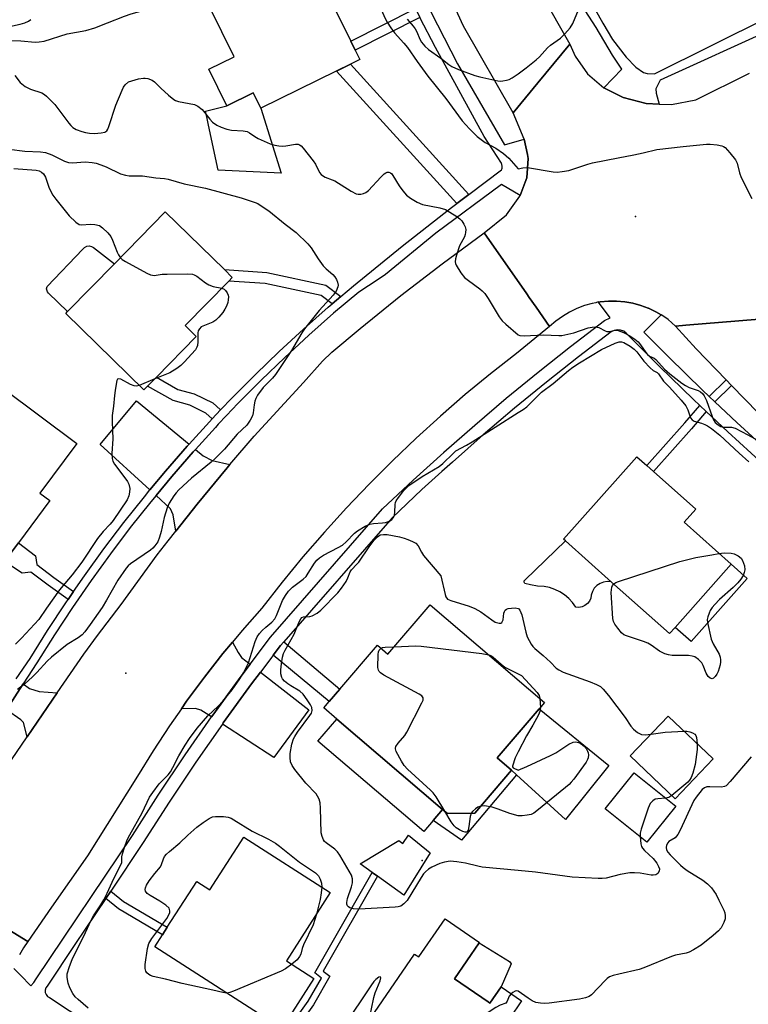
# Model space of a CAD drawing. Units: inches. Extents: x 1315759 to 1321759, y 489449 to 493449.
# Drawn here: x 1316855 to 1317067, y 490632 to 490918 of the extents above; entities that cross this region are included whole.
import ezdxf

# ---------------------------------------------------------------- set-up
doc = ezdxf.new("R2010")
doc.units = ezdxf.units.IN
doc.header["$MEASUREMENT"] = 0
for name, color, linetype in [('BLDG-Footprint', 5, 'Continuous'), ('CULTRL-Pad', 6, 'Continuous'), ('ELEV-Spot Elevation', 7, 'Continuous'), ('TRANS-Driveway', 251, 'Continuous'), ('TRANS-Non Street Sidewalk', 7, 'Continuous'), ('TRANS-Road', 130, 'Continuous'), ('TRANS-Street Sidewalk', 7, 'Continuous'), ('Undefined', 1, 'Continuous')]:
    doc.layers.add(name, color=color, linetype=linetype)

msp = doc.modelspace()

# ---------------------------------------------------------------- linework, layer by layer
at = {"layer": 'BLDG-Footprint'}
for points, elevation in [([(1316931.45, 490941.7), (1316939.79, 490924.77), (1316944.08, 490926.88), (1316951.34, 490912.14), (1316952.64, 490909.5), (1316953.96, 490906.83), (1316951.22, 490905.48), (1316947.12, 490903.46), (1316925.16, 490892.64), (1316922.96, 490897.11), (1316915.32, 490893.34), (1316910.07, 490904), (1316917.42, 490907.62), (1316906.65, 490929.48)], 275.34), ([(1316892.24, 490811.73), (1316891.18, 490810.66), (1316868.45, 490832.91), (1316868.99, 490833.46), (1316882.65, 490847.41), (1316897.41, 490862.48), (1316914.57, 490845.68), (1316916.88, 490843.42), (1316915.83, 490842.36), (1316903.16, 490829.41), (1316906.42, 490826.22), (1316894.8, 490814.35)], 280.35), ([(1316850.61, 490760.71), (1316849.79, 490759.61), (1316825.33, 490777.81), (1316825.7, 490778.31), (1316835.23, 490791.12), (1316850.13, 490811.16), (1316871.7, 490795.12), (1316860.92, 490780.63), (1316863.82, 490778.47), (1316854.69, 490766.2)], 282.22), ([(1317045.62, 490741.59), (1317044.02, 490739.79), (1317027.14, 490754.79), (1317013.72, 490766.73), (1317013.15, 490767.23), (1317034.49, 490791.23), (1317037.36, 490788.67), (1317039.3, 490786.95), (1317051.62, 490776), (1317048.21, 490772.16), (1317061.94, 490759.95)], 280.23), ([(1316974.39, 490748.16), (1317007.67, 490719.71), (1317006.08, 490717.85), (1316993.9, 490703.6), (1316998.06, 490700.05), (1316987.34, 490687.51), (1316979.4, 490687.41), (1316978.03, 490688.59), (1316947.23, 490714.92), (1316943.45, 490718.15), (1316945.03, 490720), (1316948.12, 490723.62), (1316959.07, 490736.43), (1316962.12, 490733.82)], 282), ([(1317056.72, 490703.31), (1317045.67, 490691.73), (1317032.59, 490704.21), (1317043.63, 490715.79)], 280.39), ([(1317045.78, 490689.53), (1317037.42, 490679.11), (1317025.32, 490688.81), (1317033.68, 490699.23)], 280.25), ([(1316920.23, 490680.52), (1316945.34, 490664.4), (1316932.61, 490644.57), (1316940.61, 490639.43), (1316931.3, 490624.92), (1316894.32, 490648.65), (1316896.56, 490652.14), (1316897.99, 490654.36), (1316906.53, 490667.67), (1316910.39, 490665.19)], 280.52), ([(1316988.65, 490649.8), (1316981.48, 490639.32), (1316991.31, 490632.59), (1316991.75, 490632.29), (1316995, 490637.04), (1317000.98, 490632.94), (1316997.54, 490627.91), (1317007.59, 490621.03), (1316983.67, 490586.08), (1316964.45, 490599.23), (1316967.42, 490603.57), (1316968.89, 490605.71), (1316971.92, 490610.15), (1316953.52, 490622.74), (1316969.83, 490646.55), (1316971.11, 490645.68), (1316978.72, 490656.8), (1316988.74, 490649.94)], 278.2)]:
    msp.add_lwpolyline(points, close=True, dxfattribs=dict(at, elevation=elevation))
at = {"layer": 'CULTRL-Pad'}
for points in [[(1316925.16, 490892.64), (1316931.07, 490873.77), (1316912.78, 490874.65), (1316909.96, 490887.76), (1316909.55, 490889.64), (1316909.09, 490891.78), (1316915.32, 490893.34), (1316922.96, 490897.11)], [(1316882.65, 490847.41), (1316868.99, 490833.46), (1316863.49, 490838.88), (1316863.12, 490839.26), (1316862.92, 490839.76), (1316862.91, 490840.08), (1316863.09, 490840.79), (1316873.47, 490851.67), (1316873.95, 490852.16), (1316874.55, 490852.48), (1316875.23, 490852.57), (1316875.9, 490852.44), (1316876.49, 490852.09)], [(1317013.71, 490766.73), (1317027.14, 490754.79), (1317026.99, 490754.84), (1317025.9, 490754.94), (1317024.81, 490754.79), (1317023.78, 490754.4), (1317022.86, 490753.79), (1317022.11, 490752.99), (1317021.56, 490752.04), (1317021.23, 490750.99), (1317021.07, 490750.08), (1317020.69, 490749.25), (1317020.12, 490748.53), (1317019.4, 490747.96), (1317018.56, 490747.58), (1317017.66, 490747.42), (1317016.74, 490747.48), (1317015.8, 490748.8), (1317014.71, 490749.99), (1317013.48, 490751.04), (1317012.12, 490751.93), (1317010.67, 490752.65), (1317009.14, 490753.18), (1317007.55, 490753.51), (1317005.56, 490753.62), (1317003.58, 490753.93), (1317001.94, 490754.35), (1317001.75, 490754.7), (1317001.77, 490755.09), (1317002.01, 490755.41)], [(1317066.58, 490755.82), (1317050.26, 490737.47), (1317045.62, 490741.59), (1317061.94, 490759.95)], [(1317026.3, 490701.38), (1317013.71, 490685.73), (1316999.5, 490698.73), (1316998.06, 490700.05), (1316993.9, 490703.6), (1317006.08, 490717.85)], [(1316975.29, 490685.38), (1316972.55, 490682.18), (1316941.75, 490708.51), (1316947.23, 490714.92), (1316978.03, 490688.59)], [(1316968.13, 490681.11), (1316974.42, 490676.02), (1316966.73, 490663.7), (1316959.11, 490669.2), (1316957.56, 490670.31), (1316954.06, 490672.83), (1316965.25, 490679.55), (1316966.47, 490678.71)], [(1316995, 490637.04), (1316991.75, 490632.29), (1316991.31, 490632.59), (1316981.48, 490639.32), (1316988.65, 490649.8), (1316997.45, 490644.41), (1316997.94, 490643.72)]]:
    msp.add_lwpolyline(points, close=True, dxfattribs=at)
at = {"layer": 'ELEV-Spot Elevation'}
for p in [(1317034.07, 490861.11, 274.51), (1316885.91, 490728.28, 277.82), (1316972.08, 490673.73, 280.81)]:
    msp.add_point(p, dxfattribs=at)
at = {"layer": 'TRANS-Driveway'}
for points in [[(1316904.32, 490794.89), (1316903.76, 490794.27), (1316897.46, 490787.01), (1316892.95, 490781.58), (1316878.42, 490794.78), (1316889.03, 490807.51)], [(1316916.19, 490788.96), (1316915.39, 490788.02), (1316906.7, 490777.44), (1316900.42, 490769.54), (1316899.64, 490774.34), (1316898.94, 490776.13), (1316894.7, 490779.99), (1316899.26, 490785.48), (1316905.53, 490792.71), (1316906.14, 490793.39), (1316908.37, 490791.55), (1316911.02, 490790.16)], [(1316922.06, 490730.87), (1316919.45, 490727.41), (1316911.19, 490716.04), (1316910.84, 490715.52), (1316907.74, 490717.54), (1316906.18, 490718.03), (1316902.1, 490717.93), (1316903.61, 490720.1), (1316908.78, 490727.1), (1316914.15, 490733.95), (1316916.93, 490737.3), (1316918.59, 490734.26), (1316919.52, 490732.83)], [(1316914, 490713.46), (1316914.27, 490713.84), (1316922.49, 490725.16), (1316925.04, 490728.55), (1316939.17, 490717.58), (1316928.99, 490703.68)], [(1316865.93, 490722.54), (1316857.23, 490709.77), (1316856.14, 490713.93), (1316855.43, 490714.65), (1316851.28, 490717.64), (1316856.1, 490725.12), (1316857.91, 490723.84), (1316860.78, 490722.94)]]:
    msp.add_lwpolyline(points, close=True, dxfattribs=at)
at = {"layer": 'TRANS-Non Street Sidewalk'}
for points in [[(1316971.44, 490919.07), (1316952.64, 490909.5), (1316951.34, 490912.14), (1316970.09, 490921.69)], [(1316985.66, 490867.57), (1316982.14, 490864.92), (1316947.13, 490903.46), (1316951.22, 490905.48)], [(1316948.46, 490837.86), (1316945.93, 490835.72), (1316942.72, 490838.17), (1316926.48, 490841.62), (1316915.83, 490842.36), (1316916.88, 490843.42), (1316914.57, 490845.68), (1316926.93, 490844.83), (1316944.11, 490841.18)], [(1316913.48, 490804.84), (1316911.05, 490802.27), (1316909.23, 490803.92), (1316904.49, 490806.2), (1316899.65, 490807.56), (1316892.24, 490811.73), (1316894.8, 490814.35), (1316901.01, 490810.85), (1316905.75, 490809.51), (1316911.22, 490806.88)], [(1317062.05, 490811.97), (1317057.18, 490807.22), (1317055.55, 490808.75), (1317060.5, 490813.57)], [(1317054.67, 490804.38), (1317050.36, 490799.38), (1317039.3, 490786.95), (1317037.36, 490788.67), (1317048.41, 490801.09), (1317052.78, 490806.16)], [(1316870.75, 490752.04), (1316869.16, 490749.73), (1316863.3, 490753.87), (1316858.34, 490757.65), (1316855.8, 490757.32), (1316850.61, 490760.71), (1316854.69, 490766.2), (1316859.69, 490762.42), (1316860.04, 490759.88), (1316864.95, 490756.12)], [(1316928.8, 490733.52), (1316930.92, 490736.31), (1316931.88, 490737.42), (1316948.12, 490723.62), (1316945.03, 490720)], [(1316999.5, 490698.73), (1316983.51, 490679.71), (1316975.29, 490685.38), (1316978.03, 490688.59), (1316979.4, 490687.41), (1316987.34, 490687.51), (1316998.06, 490700.05)], [(1316917.9, 490598.05), (1316916.33, 490599.1), (1316925.13, 490613.49), (1316938.94, 490632.79), (1316942.79, 490639.56), (1316940.83, 490641.06), (1316957.56, 490670.31), (1316959.11, 490669.2), (1316943.29, 490641.55), (1316945.24, 490640.06), (1316940.53, 490631.77), (1316926.71, 490612.45)], [(1316880.08, 490662.68), (1316881.55, 490664.88), (1316885.27, 490661.83), (1316897.99, 490654.36), (1316896.56, 490652.14), (1316883.76, 490659.66)]]:
    msp.add_lwpolyline(points, close=True, dxfattribs=at)
at = {"layer": 'TRANS-Road'}
for points in [[(1317006.75, 490925.86), (1317015.03, 490911.26), (1317005.74, 490899.99), (1316998.54, 490891.26), (1316984.13, 490916.49), (1316980.84, 490923.68)], [(1317079.54, 490832.05), (1317048.74, 490829.52), (1317045.77, 490829.28), (1317043.57, 490831.13), (1317042.04, 490832.22), (1317041.56, 490832.5), (1317039.99, 490833.43), (1317037.85, 490834.45), (1317037.73, 490834.49), (1317035.62, 490835.27), (1317033.32, 490835.89), (1317030.98, 490836.3), (1317028.61, 490836.51), (1317026.24, 490836.5), (1317023.87, 490836.27), (1317023.36, 490836.18), (1317023.27, 490836.3), (1317022.52, 490836.02), (1317021.53, 490835.84), (1317019.24, 490835.2), (1317017.02, 490834.36), (1317014.88, 490833.32), (1317012.85, 490832.09), (1317010.93, 490830.69), (1317009.14, 490829.12), (1317005.21, 490834.76), (1317003.23, 490837.59), (1317002.5, 490838.63), (1316990.07, 490856.43), (1316996.56, 490861.64), (1317000.51, 490867.03), (1317000.58, 490867.23), (1317002.02, 490871.17), (1317002.46, 490872.38), (1317002.88, 490878.06), (1317002.66, 490879.14), (1317001.73, 490883.65), (1316998.54, 490891.26), (1317005.74, 490899.99), (1317015.03, 490911.26), (1317016.52, 490907.84), (1317020.11, 490902.69), (1317024.87, 490898.59), (1317027.45, 490897.31), (1317030.49, 490895.8), (1317037.22, 490894.05), (1317041, 490893.87), (1317044.58, 490893.74), (1317051.61, 490895.05), (1317067.19, 490902.89)], [(1316838.1, 490681.67), (1316857.23, 490709.77), (1316865.93, 490722.54), (1316873.72, 490733.78), (1316877.65, 490739.25), (1316884.57, 490748.29), (1316895.06, 490762.65), (1316898.19, 490766.73), (1316900.42, 490769.54), (1316906.7, 490777.44), (1316915.39, 490788.02), (1316916.19, 490788.96), (1316923.19, 490797.2), (1316937.58, 490812.84), (1316943.09, 490819.03), (1316945.83, 490821.7), (1316954.08, 490828.6), (1316965.9, 490838.11), (1316977.89, 490847.39), (1316990.07, 490856.43), (1317002.5, 490838.63), (1317003.23, 490837.59), (1317005.21, 490834.76), (1317009.14, 490829.12), (1316999.5, 490821.31), (1316991.99, 490815.41), (1316984.62, 490809.33), (1316977.4, 490803.08), (1316970.33, 490796.65), (1316963.42, 490790.06), (1316956.67, 490783.3), (1316950.08, 490776.38), (1316943.66, 490769.31), (1316937.41, 490762.08), (1316931.34, 490754.7), (1316925.45, 490747.18), (1316919.71, 490740.65), (1316916.93, 490737.3), (1316914.15, 490733.95), (1316908.78, 490727.1), (1316903.61, 490720.1), (1316902.1, 490717.93), (1316898.64, 490712.96), (1316893.87, 490705.68), (1316889.32, 490698.26), (1316874.76, 490675.13), (1316864.34, 490660.16), (1316857.44, 490650.23), (1316851.95, 490653.6)], [(1317069.8, 490803.98), (1317062.05, 490811.97), (1317060.5, 490813.57), (1317051.72, 490822.62), (1317045.77, 490829.28), (1317048.74, 490829.52), (1317079.54, 490832.05)], [(1316851.95, 490653.6), (1316857.44, 490650.23), (1316856.13, 490648.33), (1316855, 490646.32)]]:
    msp.add_lwpolyline(points, dxfattribs=at)
at = {"layer": 'TRANS-Street Sidewalk'}
for points in [[(1317087.28, 490921.34), (1317074.53, 490915.94), (1317041.26, 490900.79), (1317040.05, 490898.31), (1317040.07, 490897.06), (1317041, 490893.87), (1317037.22, 490894.05), (1317030.49, 490895.8), (1317027.45, 490897.31), (1317024.87, 490898.59), (1317030.16, 490903.97), (1317027.4, 490908.1), (1317022.64, 490916.11), (1317014.14, 490929.47)], [(1317020.12, 490925.42), (1317024.61, 490917.37), (1317027.41, 490912.65), (1317031.43, 490907.49), (1317034.18, 490904.61), (1317036.45, 490903), (1317037.45, 490902.77), (1317039.61, 490902.67), (1317073, 490919.27)], [(1316974.6, 490920.71), (1316982.34, 490905.6), (1316996.06, 490881.98), (1317001.73, 490883.65), (1317002.66, 490879.14), (1317002.88, 490878.06), (1317002.46, 490872.38), (1317002.02, 490871.17), (1317000.58, 490867.23), (1316995.16, 490870.43), (1316976.09, 490856.25), (1316961.4, 490844.23), (1316959.27, 490842.83), (1316953.64, 490839.14), (1316946.33, 490832.97), (1316939.16, 490826.64), (1316932.14, 490820.15), (1316925.26, 490813.52), (1316918.53, 490806.72), (1316915.24, 490803.25), (1316912.81, 490800.69), (1316911.95, 490799.79), (1316906.14, 490793.39), (1316905.53, 490792.71), (1316899.26, 490785.48), (1316894.7, 490779.99), (1316893.16, 490778.13), (1316887.22, 490770.63), (1316881.44, 490763.01), (1316875.84, 490755.27), (1316870.41, 490747.4), (1316865.16, 490739.41), (1316860.05, 490731.25), (1316856.1, 490725.12), (1316851.28, 490717.64)], [(1316854.05, 490726.58), (1316858.07, 490732.54), (1316863.17, 490740.68), (1316868.46, 490748.71), (1316869.16, 490749.73), (1316870.75, 490752.04), (1316873.91, 490756.63), (1316879.55, 490764.42), (1316885.35, 490772.08), (1316891.32, 490779.61), (1316892.95, 490781.58), (1316897.46, 490787.01), (1316903.76, 490794.27), (1316904.32, 490794.89), (1316910.22, 490801.39), (1316911.05, 490802.27), (1316913.48, 490804.84), (1316916.83, 490808.37), (1316923.6, 490815.2), (1316930.52, 490821.87), (1316937.58, 490828.39), (1316944.78, 490834.76), (1316945.93, 490835.72), (1316948.46, 490837.86), (1316952.13, 490840.96), (1316966.26, 490852.49), (1316980.6, 490863.75), (1316982.14, 490864.92), (1316985.66, 490867.57), (1316995.15, 490874.74), (1316995.23, 490874.96), (1316995.29, 490875.19), (1316995.32, 490875.41), (1316995.34, 490875.65), (1316995.32, 490875.88), (1316995.28, 490876.11), (1316995.22, 490876.34), (1316995.13, 490876.55), (1316995.1, 490876.63), (1316990.11, 490884.4), (1316975.95, 490910.32), (1316971.44, 490919.07)]]:
    msp.add_lwpolyline(points, dxfattribs=at)
for points in [[(1316853.38, 490642.29, 0), (1316855.32, 490640.35, 0), (1316858.35, 490637.29, 0), (1316859.18, 490638.3, 0), (1316859.89, 490639.33, 0), (1316887.82, 490681.03, 0), (1316895.35, 490692.81, 0), (1316903.16, 490704.5, 0), (1316910.84, 490715.52, 0), (1316911.19, 490716.04, 0), (1316919.45, 490727.41, 0), (1316922.06, 490730.87, 0), (1316927.98, 490738.7, 0), (1316960.58, 490776.09, 0), (1316969.45, 490784.43, 0), (1316978.34, 490792.52, 0), (1316978.36, 490792.54, 0), (1316987.36, 490800.45, 0), (1316996.52, 490808.24, 0), (1317005.81, 490815.86, 0), (1317015.22, 490823.33, 0), (1317025.07, 490830.88, 0), (1317026.74, 490831.64, 0), (1317023.36, 490836.18, 0), (1317023.87, 490836.27, 0), (1317026.24, 490836.5, 0), (1317028.61, 490836.51, 0), (1317030.98, 490836.3, 0), (1317033.32, 490835.89, 0), (1317035.62, 490835.27, 0), (1317037.73, 490834.49, 0), (1317037.85, 490834.45, 0), (1317039.99, 490833.43, 0), (1317041.56, 490832.5, 0), (1317036.55, 490827.45, 0), (1317043.78, 490820.17, 0), (1317053.57, 490810.62, 0), (1317055.55, 490808.75, 0), (1317057.18, 490807.22, 0), (1317063.52, 490801.24, 0), (1317073.63, 490792.02, 0)], [(1317071.1, 490789.2, 0), (1317060.95, 490798.46, 0), (1317054.67, 490804.38, 0), (1317052.78, 490806.16, 0), (1317050.95, 490807.89, 0), (1317041.11, 490817.48, 0), (1317031.43, 490827.23, 0), (1317030.66, 490827.77, 0), (1317029.77, 490828.09, 0), (1317028.83, 490828.17, 0), (1317027.9, 490828.01, 0), (1317027.04, 490827.62, 0), (1317017.55, 490820.35, 0), (1317008.18, 490812.92, 0), (1316998.95, 490805.33, 0), (1316989.84, 490797.59, 0), (1316980.86, 490789.7, 0), (1316977.82, 490786.93, 0), (1316972.02, 490781.66, 0), (1316963.31, 490773.47, 0), (1316931.88, 490737.42, 0), (1316930.92, 490736.31, 0), (1316928.8, 490733.52, 0), (1316928.06, 490732.53, 0), (1316925.04, 490728.55, 0), (1316922.49, 490725.16, 0), (1316914.27, 490713.84, 0), (1316914, 490713.46, 0), (1316906.28, 490702.37, 0), (1316898.52, 490690.74, 0), (1316890.98, 490678.96, 0), (1316881.55, 490664.88, 0), (1316880.08, 490662.68, 0), (1316871.1, 490649.27, 0), (1316863.02, 490637.2, 0), (1316862.64, 490636.66, 0), (1316862.45, 490636.02, 0), (1316862.48, 490635.36, 0), (1316862.72, 490634.74, 0), (1316863.14, 490634.22, 0), (1316863.7, 490633.86, 0), (1316916.33, 490599.1, 0)]]:
    msp.add_polyline3d(points, dxfattribs=at)
at = {"layer": 'Undefined'}
for p, q in [((1316894.4, 490813.94, 280), (1316889.85, 490811.96, 280)), ((1317000, 490728.11, 282), (1317000.93, 490727.55, 282)), ((1317006.32, 490720.86, 282), (1317006.45, 490718.28, 282))]:
    msp.add_line(p, q, dxfattribs=at)
for points, elevation in [([(1316955.13, 490932.33), (1316955.8, 490931.44), (1316956.42, 490930.34), (1316957.29, 490928.15), (1316961.22, 490918.98), (1316961.91, 490917.72), (1316962.98, 490916.02), (1316964, 490914.63), (1316966.78, 490911.56), (1316967.82, 490910.28), (1316970.61, 490906.27), (1316973.76, 490901.94), (1316979, 490895.46), (1316983.75, 490889.01), (1316985.84, 490886.65), (1316988.06, 490884.39), (1316990.35, 490882.65), (1316993.53, 490881.03), (1316995.71, 490879.48), (1316997.25, 490878.09), (1317000, 490875)], 274), ([(1316851.98, 490912.38), (1316855.45, 490912.22), (1316859.58, 490911.86), (1316860.73, 490911.93), (1316862.15, 490912.19), (1316868.85, 490914.3), (1316874.27, 490915.27), (1316876.92, 490916.01), (1316880.56, 490917.51), (1316885.55, 490919.4), (1316887.45, 490920.08), (1316891.01, 490921.1), (1316896.57, 490923.33), (1316899.27, 490924.19), (1316902.61, 490925.05), (1316903.65, 490925.4), (1316904.85, 490926.04), (1316907.43, 490927.91)], 274), ([(1317000, 490902.69), (1317002.28, 490904.37), (1317005.23, 490906.74), (1317006.19, 490907.64), (1317008.55, 490910.19), (1317009.38, 490910.99), (1317012.31, 490913), (1317013.57, 490914.27), (1317015.13, 490916.07), (1317015.87, 490917.32), (1317018.03, 490922.4)], 272), ([(1316849.31, 490915.86), (1316855.23, 490917.13), (1316856.6, 490917.53), (1316857.59, 490917.99), (1316858.3, 490918.44)], 272), ([(1316967.69, 490918.57), (1316969.47, 490916.53), (1316970.05, 490915.75), (1316970.44, 490915.02), (1316971.45, 490912.59), (1316971.89, 490911.82), (1316972.83, 490910.7), (1316973.88, 490909.69), (1316977.46, 490907.19), (1316979.81, 490905.37), (1316980.71, 490904.77), (1316982.62, 490903.95), (1316987.4, 490902.2), (1316988.81, 490901.76), (1316994.03, 490900.65), (1316994.75, 490900.55), (1316995.55, 490900.57), (1316996.62, 490900.77), (1316997.4, 490901.05), (1316998.25, 490901.52), (1317000, 490902.69)], 272), ([(1316853.61, 490902.12), (1316855.2, 490900.17), (1316856.71, 490898.98), (1316857.42, 490898.55), (1316858.19, 490898.2), (1316861.51, 490897.08), (1316862.25, 490896.68), (1316862.9, 490896.16), (1316865.26, 490893.73), (1316869.38, 490888.31), (1316869.94, 490887.64), (1316870.56, 490887.04), (1316871.52, 490886.49), (1316873.11, 490885.86), (1316874.23, 490885.56), (1316875.38, 490885.37), (1316876.81, 490885.3), (1316878.77, 490885.47), (1316879.8, 490885.7), (1316880.4, 490886.11), (1316880.68, 490886.55), (1316881, 490887.34), (1316883.03, 490893.55), (1316884.82, 490897.92), (1316885.28, 490898.81), (1316885.72, 490899.42), (1316886.67, 490900.31)], 276), ([(1316886.67, 490900.31), (1316889.57, 490901.15), (1316891.02, 490901.43), (1316891.57, 490901.43), (1316892.36, 490901.29), (1316893.6, 490900.84), (1316894.27, 490900.36), (1316896.13, 490898.46), (1316898.3, 490896.43), (1316899.89, 490895.15), (1316900.4, 490894.9), (1316901.23, 490894.64), (1316905.87, 490893.71), (1316906.9, 490893.28), (1316908.08, 490892.23), (1316910.35, 490889.45), (1316911.14, 490888.61), (1316912.41, 490887.67), (1316913.65, 490887.09), (1316915.25, 490886.58), (1316916.6, 490886.26), (1316920.06, 490886.07), (1316921.17, 490885.88), (1316921.91, 490885.53), (1316923.42, 490884.43), (1316924.43, 490883.87), (1316927.91, 490882.33), (1316929.28, 490881.85), (1316930.43, 490881.68), (1316931.6, 490881.63), (1316932.45, 490881.71), (1316935.22, 490882.17), (1316935.99, 490882.16), (1316936.45, 490881.99), (1316936.87, 490881.66), (1316937.45, 490881.04), (1316940.39, 490877.33), (1316941.03, 490876.35), (1316942.27, 490873.99), (1316942.72, 490873.37), (1316943.06, 490873.04), (1316943.9, 490872.56), (1316945.96, 490871.84), (1316946.73, 490871.48), (1316951.39, 490868.47), (1316952.91, 490867.72), (1316953.43, 490867.62), (1316954.22, 490867.64), (1316955, 490867.8), (1316955.73, 490868.09), (1316956.52, 490868.74), (1316960.02, 490872.56), (1316961.04, 490873.56), (1316961.48, 490873.86), (1316961.94, 490874.02), (1316962.41, 490874.01), (1316962.86, 490873.85), (1316963.25, 490873.52), (1316963.58, 490873.09), (1316965.4, 490870.05), (1316966.41, 490868.57), (1316967.56, 490867.33), (1316968.64, 490866.44), (1316970.62, 490865.32), (1316972.18, 490864.63), (1316977.23, 490863.65), (1316978.87, 490863.14), (1316980.14, 490862.44), (1316982.11, 490861.18), (1316983.03, 490860.47), (1316983.58, 490859.84), (1316984.22, 490858.91), (1316984.59, 490858.17), (1316984.74, 490857.36), (1316984.7, 490856.51), (1316984.6, 490855.94), (1316984.34, 490855.21), (1316982.94, 490852.63), (1316982.05, 490849.9), (1316981.77, 490848.8), (1316981.68, 490847.99), (1316981.76, 490847.47), (1316981.96, 490846.97), (1316983.32, 490844.78), (1316984.37, 490843.42), (1316985.5, 490842.49), (1316988.88, 490840.07), (1316989.53, 490839.51), (1316990.27, 490838.7), (1316991.28, 490837.32), (1316994.48, 490831.98), (1316995.35, 490830.8), (1316996.42, 490829.79), (1317000, 490826.71)], 276), ([(1316852, 490880.69), (1316856.55, 490880.14), (1316861.16, 490879.98), (1316862.54, 490879.81), (1316864.38, 490879.13), (1316868.12, 490877.22), (1316869.3, 490876.84), (1316870.41, 490876.8), (1316874.12, 490877), (1316876.17, 490876.85), (1316877.31, 490876.67), (1316878.63, 490876.22), (1316880.18, 490875.56), (1316884.36, 490873.57), (1316885.86, 490873.12), (1316886.94, 490873.01), (1316890.76, 490872.93), (1316894.62, 490872.44), (1316897.21, 490872.23), (1316898.23, 490872.05), (1316902.84, 490870.65), (1316909.09, 490869.39), (1316919.45, 490866.61), (1316923.5, 490865.22), (1316924.28, 490864.88), (1316925.29, 490864.29), (1316927.46, 490862.78), (1316932.24, 490858.91), (1316935.4, 490856.47), (1316938.8, 490853.15), (1316939.77, 490852.03), (1316941.85, 490848.8), (1316943.34, 490846.78), (1316944.13, 490845.95), (1316946.14, 490844.22), (1316946.72, 490843.58), (1316947.14, 490842.82), (1316947.45, 490842.01), (1316947.61, 490841.18), (1316947.56, 490840.66), (1316947.04, 490839.43), (1316946.25, 490838.27), (1316942.12, 490833.81), (1316937.87, 490828.41), (1316937.11, 490827.26), (1316934.11, 490822.14), (1316929.39, 490815.13), (1316928.54, 490814.11), (1316925.89, 490811.37), (1316924.24, 490809.12), (1316923.7, 490808.17), (1316923.44, 490807.44), (1316923.22, 490806.36), (1316922.92, 490804.03), (1316922.72, 490803.19), (1316922.06, 490801.89), (1316921.06, 490800.43), (1316918.34, 490797.85), (1316914.59, 490793.45), (1316912, 490790.78), (1316910.7, 490789.62), (1316905, 490784.98), (1316901.36, 490781.62), (1316900.58, 490780.77), (1316899.9, 490779.85), (1316898.5, 490777.71), (1316897.9, 490776.4), (1316897.04, 490773.6), (1316896.2, 490769.5), (1316895.76, 490767.8), (1316895.2, 490766.49), (1316894.36, 490765.28), (1316893.77, 490764.63), (1316893.08, 490764.07), (1316887.26, 490760.04), (1316886.61, 490759.47), (1316886.05, 490758.84), (1316883.61, 490755.37), (1316880.31, 490749.52), (1316879.03, 490747.39), (1316875.58, 490742.42), (1316874, 490740.29), (1316873.24, 490739.4), (1316872.09, 490738.5), (1316868.86, 490736.65), (1316864.3, 490732.95), (1316863.01, 490731.75), (1316860.05, 490728.47), (1316858.76, 490727.17), (1316856.56, 490725.18), (1316854.4, 490723.55)], 278), ([(1317000, 490875), (1317001.36, 490875.31), (1317002.69, 490875.37), (1317010.19, 490874.1), (1317011.34, 490874.06), (1317012.77, 490874.19), (1317014.74, 490874.57), (1317020.23, 490876.41), (1317021.62, 490876.8), (1317029.1, 490878.18), (1317033.65, 490879.1), (1317036.33, 490879.67), (1317040.3, 490880.66), (1317047.99, 490881.55), (1317054.76, 490882.23), (1317055.85, 490882.21), (1317057.83, 490881.98), (1317059.19, 490881.7), (1317059.69, 490881.49), (1317060.14, 490881.18), (1317061.54, 490879.71), (1317063.19, 490877.66), (1317063.68, 490876.65), (1317064.31, 490873.89), (1317064.8, 490872.53), (1317067.9, 490866.41)], 274), ([(1316853.34, 490875.06), (1316859.9, 490874.58), (1316860.69, 490874.39), (1316861.39, 490874.07), (1316861.99, 490873.55), (1316862.6, 490872.6), (1316863.53, 490869.68), (1316864.14, 490868.37), (1316864.72, 490867.37), (1316865.58, 490866.18), (1316869.47, 490861.34), (1316871.35, 490859.52), (1316872.39, 490858.81), (1316873.13, 490858.67), (1316875.53, 490858.93), (1316876.93, 490858.84), (1316878.25, 490858.48), (1316879.19, 490857.84), (1316880.67, 490856.42), (1316881.55, 490855.28), (1316882.03, 490854.25), (1316883.38, 490850.78), (1316883.8, 490850), (1316884.37, 490849.16)], 280), ([(1316884.37, 490849.16), (1316884.88, 490848.64), (1316885.84, 490848.01), (1316892.07, 490844.64), (1316893.11, 490844.17), (1316893.65, 490844.04), (1316894.2, 490844.02), (1316896.47, 490844.33), (1316897.94, 490844.4), (1316903.88, 490844.45), (1316905.32, 490844.32), (1316905.84, 490844.15), (1316906.56, 490843.74), (1316909.07, 490841.87), (1316910.03, 490841.27), (1316911.28, 490840.81), (1316913.8, 490840.28)], 280), ([(1316913.8, 490840.28), (1316914.53, 490839.95), (1316914.91, 490839.61), (1316915.37, 490838.97), (1316915.69, 490838.24), (1316915.78, 490837.72), (1316915.72, 490836.91), (1316915.54, 490836.1), (1316915.17, 490835.09), (1316914.71, 490834.13), (1316914.08, 490833.18), (1316912.96, 490831.82), (1316912.14, 490831.01), (1316911.19, 490830.44), (1316908.33, 490829.27), (1316907.87, 490828.99), (1316907.35, 490828.47), (1316907, 490827.83), (1316906.89, 490827.34), (1316906.88, 490824.64), (1316906.77, 490823.58), (1316906.59, 490823.09), (1316906.14, 490822.39), (1316902.9, 490818.71), (1316901.87, 490817.74), (1316900.77, 490816.87), (1316898.73, 490815.69), (1316894.4, 490813.94)], 280), ([(1317000, 490826.71), (1317000.45, 490826.51), (1317001.77, 490826.4), (1317007.38, 490826.67), (1317011.8, 490826.53), (1317012.68, 490826.56), (1317014.41, 490826.86), (1317016.12, 490827.27), (1317020.33, 490828.74), (1317021.48, 490828.97), (1317022.34, 490829.02), (1317023.42, 490828.8), (1317025.31, 490827.86), (1317025.77, 490827.71), (1317026.42, 490827.71), (1317028.19, 490828.09), (1317029.01, 490828), (1317030.63, 490827.38), (1317032.47, 490826.44), (1317033.93, 490825.45), (1317034.83, 490824.7), (1317035.57, 490823.78), (1317037.09, 490821.59), (1317037.61, 490820.99), (1317038.19, 490820.55), (1317039.48, 490819.95), (1317040.05, 490819.53), (1317042.53, 490816.75), (1317044.1, 490815.4), (1317047.56, 490812.67), (1317048.64, 490811.92), (1317049.74, 490811.35), (1317052.35, 490810.49), (1317053.02, 490810.11), (1317053.58, 490809.63), (1317054.07, 490808.97), (1317054.71, 490807.65), (1317056.36, 490802.99), (1317056.8, 490801.94), (1317057.26, 490801.23), (1317058.12, 490800.49), (1317058.93, 490800.02), (1317059.57, 490799.83), (1317061.98, 490799.8), (1317063.07, 490799.51), (1317066.8, 490797.65), (1317071.74, 490794.94)], 276), ([(1317000, 490804.08), (1317001.45, 490804.97), (1317002.49, 490805.72), (1317006.78, 490810.03), (1317010.14, 490812.58), (1317014.6, 490816.33), (1317015.86, 490817.3), (1317017.79, 490818.58), (1317024.26, 490822.43), (1317028.22, 490824.26), (1317029.3, 490824.64), (1317030.03, 490824.67), (1317030.67, 490824.46), (1317032.56, 490823.39), (1317033.7, 490822.56), (1317034.46, 490821.75), (1317036.56, 490819.07), (1317038.36, 490817.09), (1317039.22, 490816.33), (1317040.36, 490815.73), (1317040.77, 490815.39), (1317042.26, 490813.21), (1317043.98, 490811.44)], 278), ([(1316889.85, 490811.96), (1316889.01, 490811.79), (1316888.31, 490811.86), (1316887.31, 490812.28), (1316884.49, 490813.78), (1316883.85, 490813.94), (1316883.54, 490813.78), (1316883.34, 490813.41), (1316883.2, 490812.91), (1316882.81, 490810.56), (1316882.61, 490809.07), (1316882.38, 490805.93), (1316881.99, 490803.27), (1316881.95, 490801.36), (1316882.14, 490796.44), (1316881.89, 490792.22), (1316881.97, 490790.74), (1316882.16, 490789.98), (1316882.6, 490789.06), (1316885.91, 490784.74), (1316886.4, 490784), (1316886.78, 490783.24), (1316887.06, 490781.98), (1316887.03, 490780.9), (1316886.82, 490779.83), (1316886.3, 490778.66), (1316882.28, 490772.73), (1316881.41, 490771.66), (1316879.37, 490769.5), (1316877.73, 490767.44), (1316873.11, 490760.59), (1316870.33, 490756.88), (1316866.67, 490752.51), (1316862.88, 490747.19), (1316860.65, 490743.9), (1316855.6, 490738.42), (1316853.82, 490736.66)], 280), ([(1317043.98, 490811.44), (1317047.37, 490807.66), (1317048.69, 490806.04), (1317049.29, 490804.89), (1317050.12, 490802.56), (1317050.53, 490801.96), (1317051.17, 490801.59), (1317053.28, 490801.03), (1317054.3, 490800.66), (1317055.02, 490800.27), (1317056.2, 490799.43), (1317058.57, 490797.5), (1317064.19, 490792.27), (1317067.05, 490789.73)], 278), ([(1316874.96, 490630.79), (1316872.03, 490633.27), (1316871.2, 490634.12), (1316870.52, 490635.02), (1316869.65, 490636.71), (1316869.16, 490638.07), (1316868.86, 490639.7), (1316868.91, 490640.8), (1316869.53, 490642.95), (1316870.37, 490644.95), (1316874.25, 490652.79), (1316875.85, 490656.4), (1316876.54, 490657.63), (1316878.65, 490660.82), (1316879.56, 490662.36), (1316880.51, 490664.29), (1316882.44, 490668.56), (1316884.5, 490672.49), (1316884.74, 490673.16), (1316884.81, 490674.84), (1316884.96, 490675.66), (1316885.64, 490677.84), (1316886.33, 490679.73), (1316887.05, 490681.18), (1316890.63, 490687.58), (1316892.83, 490692.15), (1316893.78, 490693.57), (1316895.66, 490696.08), (1316898.19, 490698.72), (1316898.89, 490699.59), (1316899.59, 490700.77), (1316901.38, 490704.2), (1316903.19, 490707.28), (1316904.48, 490709.27), (1316906.62, 490712.28), (1316909.79, 490715.82), (1316912.74, 490718.69), (1316914.1, 490720.14), (1316916.8, 490723.45), (1316919.06, 490726.57), (1316920.11, 490728.36), (1316921.56, 490731.27), (1316923.57, 490737.46), (1316924.14, 490738.79), (1316924.81, 490739.77), (1316925.57, 490740.65), (1316926.58, 490741.61), (1316928.36, 490743.08), (1316929.22, 490744.06), (1316929.75, 490745.07), (1316931.49, 490749.37), (1316932.39, 490750.91), (1316933.23, 490752.13), (1316934.42, 490753.33), (1316937.46, 490755.65), (1316938.31, 490756.43), (1316938.97, 490757.34), (1316940.76, 490760.27), (1316941.44, 490761.1), (1316942.19, 490761.85), (1316943.39, 490762.64), (1316947.62, 490764.79), (1316948.87, 490765.54), (1316949.95, 490766.47), (1316952.39, 490768.98), (1316953.3, 490769.7), (1316955.54, 490771.05), (1316956.85, 490771.63), (1316957.97, 490771.82), (1316960.58, 490771.98), (1316961.44, 490772.1), (1316962.58, 490772.5), (1316963.26, 490772.96), (1316963.72, 490773.55), (1316964.01, 490774.26), (1316964.13, 490775.09), (1316964.19, 490777.37), (1316964.31, 490777.91), (1316964.53, 490778.41), (1316965.15, 490779.35), (1316966.77, 490781.38), (1316967.54, 490782.23), (1316968.24, 490782.84), (1316972.06, 490785.48), (1316977, 490788.42), (1316978.07, 490789.32), (1316981.07, 490792.21), (1316981.9, 490792.91), (1316985.01, 490794.56), (1316986.66, 490795.53), (1317000, 490804.08)], 278), ([(1317000, 490670.86), (1316989.53, 490671.83), (1316988.25, 490672.08), (1316984.71, 490673.01), (1316982.18, 490673.37), (1316980.2, 490673.52), (1316978.54, 490673.31), (1316977.2, 490672.89), (1316974.88, 490671.81), (1316973.92, 490671.22), (1316973.08, 490670.48), (1316972.51, 490669.83), (1316971.83, 490668.84), (1316967.73, 490662.15), (1316966.78, 490661.11), (1316965.91, 490660.48), (1316965.09, 490660.26), (1316964.22, 490660.17), (1316953.78, 490659.64), (1316952.07, 490659.71), (1316951.08, 490660.01), (1316950.68, 490660.27), (1316950.38, 490660.61), (1316950.22, 490661.07), (1316950.18, 490661.58), (1316950.38, 490662.7), (1316951.54, 490666.11), (1316951.83, 490667.25), (1316951.82, 490668.38), (1316951.52, 490669.48), (1316948.12, 490675.32), (1316947.48, 490676.27), (1316946.67, 490677.05), (1316944.13, 490678.89), (1316943.69, 490679.33), (1316943.4, 490679.77), (1316942.97, 490680.76), (1316942.71, 490681.84), (1316942.54, 490689.03), (1316942.41, 490690.51), (1316942.15, 490691.6), (1316941.69, 490692.5), (1316941.23, 490693.14), (1316938.26, 490696.24), (1316935.1, 490700.23), (1316934.25, 490701.44), (1316933.84, 490702.45), (1316933.68, 490703.76), (1316933.75, 490704.92), (1316934.19, 490707.57), (1316934.68, 490709.14), (1316935.03, 490709.86), (1316935.81, 490711.06), (1316939.44, 490715.91), (1316939.86, 490716.64), (1316940.05, 490717.36), (1316939.99, 490718.32), (1316939.65, 490719.08), (1316938.68, 490720.54), (1316937.45, 490722.18), (1316936.53, 490723.06), (1316933.92, 490724.57), (1316933.01, 490725.19), (1316932.1, 490725.94), (1316931.52, 490726.58), (1316931.26, 490727.02), (1316930.98, 490728.06), (1316930.96, 490729.21), (1316931.15, 490730.94), (1316931.44, 490732.94), (1316931.72, 490734), (1316932.2, 490734.98), (1316934.85, 490739.58), (1316936.32, 490743.2), (1316936.8, 490744.12), (1316937.13, 490744.44), (1316937.58, 490744.62), (1316939.38, 490744.8), (1316940.14, 490744.97), (1316941.52, 490745.7), (1316942.6, 490746.6), (1316947.52, 490751.61), (1316948.64, 490752.96), (1316949.96, 490754.94), (1316950.48, 490755.97), (1316951.14, 490757.74), (1316951.51, 490758.37), (1316953.1, 490759.95), (1316953.65, 490760.61), (1316956.64, 490765.05), (1316958.13, 490767.01), (1316959.05, 490767.98), (1316959.88, 490768.47), (1316960.87, 490768.65), (1316961.94, 490768.63), (1316965.46, 490767.91), (1316966.86, 490767.55), (1316967.93, 490767.17), (1316969.24, 490766.61), (1316970.22, 490766.07), (1316970.96, 490765.29), (1316971.84, 490763.52), (1316972.49, 490762.55), (1316977.5, 490756.56)], 280), ([(1317058.37, 490763.12), (1317059.88, 490763.25), (1317061.95, 490763.21), (1317062.78, 490763.03), (1317063.98, 490762.43), (1317064.79, 490761.75), (1317065.21, 490761.06), (1317065.75, 490759.47), (1317065.85, 490758.37), (1317065.71, 490757.54), (1317065.44, 490756.73), (1317064.74, 490755.6), (1317063.85, 490754.59), (1317062.49, 490753.22), (1317058.52, 490749.69), (1317057.12, 490748.26), (1317056.42, 490747.38), (1317055.84, 490746.46), (1317055.48, 490745.73), (1317055.11, 490744.69), (1317054.96, 490743.9), (1317055.01, 490743.05), (1317056.14, 490738.2), (1317056.67, 490736.84), (1317058.43, 490733.77), (1317058.7, 490732.95), (1317058.84, 490732.11), (1317058.85, 490731.54), (1317058.72, 490730.69), (1317058.1, 490728.73), (1317057.71, 490727.98), (1317057.26, 490727.33), (1317056.77, 490726.82), (1317056.41, 490726.64), (1317055.79, 490726.78), (1317055.2, 490727.25), (1317054.61, 490728.24), (1317053.76, 490730.47), (1317053.38, 490731.23), (1317052.45, 490732.24), (1317051.32, 490733.02), (1317050.57, 490733.26), (1317049.52, 490733.38), (1317044.79, 490733.41), (1317043.68, 490733.62), (1317042.59, 490733.93), (1317041.81, 490734.24), (1317041.11, 490734.64), (1317038.66, 490736.41), (1317037.71, 490736.97), (1317036.38, 490737.48), (1317031.46, 490739.1), (1317030.71, 490739.46), (1317030.05, 490739.99), (1317028.92, 490741.34), (1317028.07, 490742.55), (1317027.68, 490743.32), (1317027.48, 490744.14), (1317026.99, 490751.69), (1317027.08, 490752.53), (1317027.26, 490753.31), (1317027.45, 490753.79), (1317027.77, 490754.24)], 280), ([(1317027.77, 490754.24), (1317028.38, 490754.65), (1317029.19, 490754.98), (1317046.94, 490760.77), (1317051.61, 490761.92), (1317056.25, 490762.7), (1317058.37, 490763.12)], 280), ([(1316977.5, 490756.56), (1316978.72, 490751.18), (1316978.98, 490750.43), (1316979.45, 490749.84), (1316980.42, 490749.37), (1316985.74, 490747.73), (1316987.37, 490747.08), (1316989.18, 490746.08), (1316992.31, 490743.75), (1316993.32, 490743.14), (1316994.04, 490742.89), (1316994.5, 490742.82), (1316994.92, 490742.86), (1316995.23, 490743.05), (1316995.6, 490743.83), (1316995.84, 490745.7), (1316995.99, 490746.2), (1316996.24, 490746.58), (1316996.62, 490746.86), (1316997.09, 490747.04), (1316998.07, 490747.21), (1316999.15, 490747.23), (1317000, 490747.09)], 280), ([(1317000, 490747.09), (1317000.21, 490746.96), (1317000.5, 490746.55), (1317001.02, 490745.22), (1317002.2, 490740.24), (1317002.64, 490738.82), (1317003.75, 490736.72), (1317004.27, 490736.04), (1317004.86, 490735.43), (1317007.25, 490733.42), (1317009.34, 490731.47), (1317010.99, 490729.76), (1317011.76, 490729.19), (1317013.11, 490728.6), (1317020.96, 490725.78), (1317022.78, 490724.99), (1317023.89, 490724.36), (1317024.7, 490723.59), (1317026.2, 490721.76), (1317031.06, 490715.34), (1317032.72, 490712.87), (1317033.47, 490712.02), (1317034.68, 490711.02), (1317035.8, 490710.45), (1317036.88, 490710.34), (1317038.61, 490710.52)], 280), ([(1316978.62, 490688.08), (1316976.1, 490692.28), (1316975.26, 490693.41), (1316974.47, 490694.23), (1316967.81, 490700.36), (1316966.81, 490701.43), (1316966.02, 490702.66), (1316964.51, 490705.49), (1316964.3, 490706.25), (1316964.3, 490706.49), (1316964.45, 490706.96), (1316965.08, 490707.87), (1316966.99, 490710.14), (1316967.63, 490711.14), (1316972.01, 490719.65), (1316972.32, 490720.42), (1316972.37, 490721.11), (1316971.94, 490721.65), (1316971.25, 490722.11), (1316960.97, 490727.72), (1316960, 490728.34), (1316959.6, 490728.71), (1316959.35, 490729.14), (1316959.2, 490729.92), (1316959.27, 490733.68), (1316959.39, 490734.5), (1316959.56, 490734.98), (1316960.11, 490735.54)], 282), ([(1316960.11, 490735.54), (1316960.52, 490735.72), (1316961.35, 490735.87), (1316963.97, 490735.97)], 282), ([(1316963.97, 490735.97), (1316970.28, 490736.18), (1316971.75, 490736.13), (1316989.47, 490733.94), (1316991.44, 490733.58)], 282), ([(1316991.44, 490733.58), (1316992, 490733.36), (1316992.68, 490732.91), (1316995.01, 490730.88), (1316996.14, 490730.04), (1317000, 490728.11)], 282), ([(1317000.93, 490727.55), (1317005.52, 490722.65), (1317006.11, 490721.73), (1317006.32, 490720.86)], 282), ([(1317006.45, 490718.28), (1317006.33, 490717.15), (1317005.92, 490716.11), (1317004.23, 490713.1), (1317002.36, 490710), (1317000, 490705.36)], 282), ([(1317038.61, 490710.52), (1317042.7, 490711.06), (1317048.23, 490711.4)], 280), ([(1317048.23, 490711.4), (1317049.02, 490711.36), (1317049.86, 490711.17), (1317050.66, 490710.89), (1317051.33, 490710.48), (1317051.64, 490710.09), (1317051.83, 490709.58), (1317052.07, 490707.74)], 280), ([(1317000, 490700.02), (1317002.46, 490701.07), (1317009.41, 490704.29), (1317010.9, 490705.13), (1317014.75, 490707.59), (1317016.02, 490708.17), (1317016.75, 490708.24), (1317017.48, 490708.11), (1317017.97, 490707.9), (1317018.67, 490707.46), (1317019.31, 490706.92), (1317019.78, 490706.33), (1317020.16, 490705.61), (1317020.33, 490705.08), (1317020.4, 490704.53), (1317020.32, 490703.67), (1317020.17, 490703.12), (1317019.77, 490702.36), (1317016.16, 490697.41), (1317015.42, 490696.52), (1317014.78, 490695.91), (1317005.93, 490688.57), (1317004.52, 490687.53), (1317003.75, 490687.19), (1317002.61, 490686.91), (1317001.13, 490686.75), (1317000, 490686.8)], 282), ([(1317000, 490705.36), (1316999.11, 490703.64), (1316998.33, 490701.21), (1316998.35, 490701), (1316998.56, 490700.75), (1317000, 490700.02)], 282), ([(1317052.07, 490707.74), (1317052.07, 490706.06), (1317051.48, 490701.68), (1317050.81, 490699.15), (1317050.31, 490697.89), (1317049.82, 490697.1), (1317049.29, 490696.52), (1317044.68, 490692.68)], 280), ([(1317067.73, 490703.9), (1317061.66, 490696.71), (1317060.44, 490695.51), (1317059.95, 490695.25), (1317059.14, 490695.1), (1317055.68, 490695.23), (1317054.85, 490695.19), (1317054.12, 490694.92), (1317053.5, 490694.38), (1317051.69, 490692.14), (1317051.08, 490691.2), (1317047.1, 490682.6), (1317046.42, 490681.34), (1317045.62, 490680.39), (1317043.79, 490679.27), (1317043.45, 490678.9), (1317043.14, 490678.24), (1317043.01, 490677.51), (1317043.11, 490676.89), (1317043.48, 490676.19), (1317044.18, 490675.37), (1317047.13, 490672.44), (1317047.93, 490671.73), (1317049.15, 490670.89), (1317053.68, 490668.05), (1317055.03, 490666.99), (1317056.23, 490665.78), (1317057.52, 490663.82), (1317058.36, 490662.26), (1317059.74, 490659.31), (1317060.05, 490658.49), (1317060.21, 490657.66), (1317060.16, 490656.83), (1317059.78, 490655.74), (1317058.98, 490654.16), (1317058.26, 490653.25), (1317056.68, 490651.91), (1317053.16, 490649.15), (1317050.97, 490647.73), (1317049.69, 490647.07), (1317048.86, 490646.82), (1317045.69, 490646.19), (1317044.56, 490645.85), (1317036.56, 490642.52), (1317035.16, 490642), (1317029.24, 490640.7), (1317027.61, 490640.27), (1317026.58, 490639.89), (1317025.88, 490639.44), (1317025.25, 490638.87), (1317021.3, 490634.7), (1317020.62, 490634.21), (1317019.55, 490633.77), (1317017.82, 490633.42), (1317009.03, 490632.29), (1317007.56, 490632.16), (1317006.45, 490632.21), (1317005.1, 490632.47), (1317004.1, 490632.94), (1317002.91, 490633.69), (1317000, 490635.78)], 278), ([(1317042.85, 490691.88), (1317040.62, 490691.74), (1317039.79, 490691.56), (1317039.09, 490691.13), (1317038.34, 490690.31), (1317037.75, 490689), (1317035.75, 490682.87), (1317035.48, 490681.74), (1317035.44, 490680.7)], 280), ([(1317044.68, 490692.68), (1317043.78, 490692.11), (1317042.85, 490691.88)], 280), ([(1316986.35, 490687.5), (1316986.05, 490686.56), (1316985.68, 490683.68), (1316985.46, 490682.63), (1316985.14, 490682.07), (1316984.97, 490681.99), (1316984.58, 490681.96), (1316983.88, 490682.18), (1316982.91, 490682.69), (1316981.99, 490683.31), (1316981.39, 490683.84), (1316980.5, 490684.99), (1316978.62, 490688.08)], 282), ([(1316989.12, 490689.59), (1316988.29, 490689.25), (1316987.57, 490688.78), (1316986.72, 490688.04), (1316986.35, 490687.5)], 282), ([(1317000, 490686.8), (1316997.53, 490687.4), (1316994.16, 490688.71), (1316992.47, 490689.23), (1316990.21, 490689.66), (1316989.12, 490689.59)], 282), ([(1316915.29, 490635.19), (1316914.11, 490635.32), (1316911.18, 490636.07), (1316902.31, 490637.99), (1316897.42, 490639.26), (1316893.89, 490640.03), (1316893.05, 490640.31), (1316892.57, 490640.58), (1316891.99, 490641.12), (1316891.7, 490641.55), (1316891.51, 490642.31), (1316891.57, 490643.45), (1316892.25, 490648.16), (1316892.6, 490649.57), (1316893.49, 490651.03), (1316897.81, 490656.92), (1316898.53, 490658.16), (1316898.71, 490658.67), (1316898.76, 490659.16), (1316898.52, 490659.84), (1316897.52, 490660.77), (1316895.82, 490661.94), (1316893.02, 490663.56), (1316892.11, 490664.2), (1316891.68, 490664.8), (1316891.58, 490665.28), (1316891.61, 490665.78), (1316891.95, 490666.62), (1316892.75, 490667.83), (1316894.33, 490669.94), (1316896.01, 490671.94), (1316896.31, 490672.62), (1316896.83, 490674.26), (1316897.21, 490674.96), (1316897.71, 490675.62), (1316898.58, 490676.42), (1316901.59, 490678.9), (1316903.97, 490681.14), (1316906.56, 490683.41), (1316908.43, 490684.83), (1316910.13, 490685.99), (1316911.15, 490686.48), (1316911.97, 490686.6), (1316914.29, 490686.52), (1316915.71, 490686.33), (1316916.52, 490686.03), (1316917.3, 490685.61), (1316922.64, 490682.31), (1316927.37, 490679.94), (1316929.39, 490678.77), (1316930.59, 490677.91), (1316936.42, 490673.3), (1316941.04, 490670.19), (1316941.95, 490669.27), (1316942.47, 490668.34), (1316942.79, 490667.2), (1316942.9, 490665.97)], 280), ([(1317035.44, 490680.7), (1317035.65, 490678.56), (1317035.86, 490677.79), (1317036.11, 490677.33), (1317036.67, 490676.69), (1317039.24, 490674.32), (1317040.26, 490672.99), (1317040.83, 490671.98), (1317041.03, 490671.31), (1317040.94, 490670.62), (1317040.56, 490670), (1317039.96, 490669.61), (1317039.22, 490669.47), (1317038.66, 490669.49), (1317035.5, 490670.04), (1317033.82, 490670.16), (1317032.43, 490670.15), (1317029.62, 490669.67), (1317025.61, 490668.62), (1317024.44, 490668.49), (1317023.27, 490668.48), (1317015.73, 490668.9), (1317005.01, 490670.36), (1317000, 490670.86)], 280), ([(1316942.9, 490665.97), (1316942.74, 490664.38), (1316942.42, 490662.4), (1316941.32, 490658.14)], 280), ([(1316941.32, 490658.14), (1316940.4, 490655.03), (1316937.6, 490649.23), (1316937.2, 490648.15), (1316936.76, 490646.54), (1316936.45, 490645.79), (1316935.71, 490644.87), (1316934.16, 490643.57)], 280), ([(1316934.16, 490643.57), (1316932.37, 490642.23), (1316931.06, 490641.55), (1316917.24, 490635.78), (1316916.13, 490635.37), (1316915.29, 490635.19)], 280), ([(1316956.64, 490627.29), (1316958, 490633.94), (1316958.46, 490635.3), (1316959.9, 490638.78), (1316960.07, 490639.62), (1316959.98, 490639.86), (1316959.88, 490639.9), (1316959.44, 490639.8), (1316958.61, 490639.17), (1316958, 490638.52), (1316957.11, 490637.3), (1316954.48, 490633.26), (1316952, 490629.64)], 278), ([(1316997.97, 490635), (1316997.37, 490634.25), (1316996.8, 490632.78), (1316996.37, 490632.28), (1316994.72, 490631.69), (1316993.45, 490631), (1316982.08, 490623.56), (1316965.06, 490614.85)], 278), ([(1317000, 490635.78), (1316999.63, 490635.81), (1316999.1, 490635.69), (1316998.48, 490635.38), (1316997.97, 490635)], 278)]:
    msp.add_lwpolyline(points, dxfattribs=dict(at, elevation=elevation))

doc.saveas('drawing.dxf')
